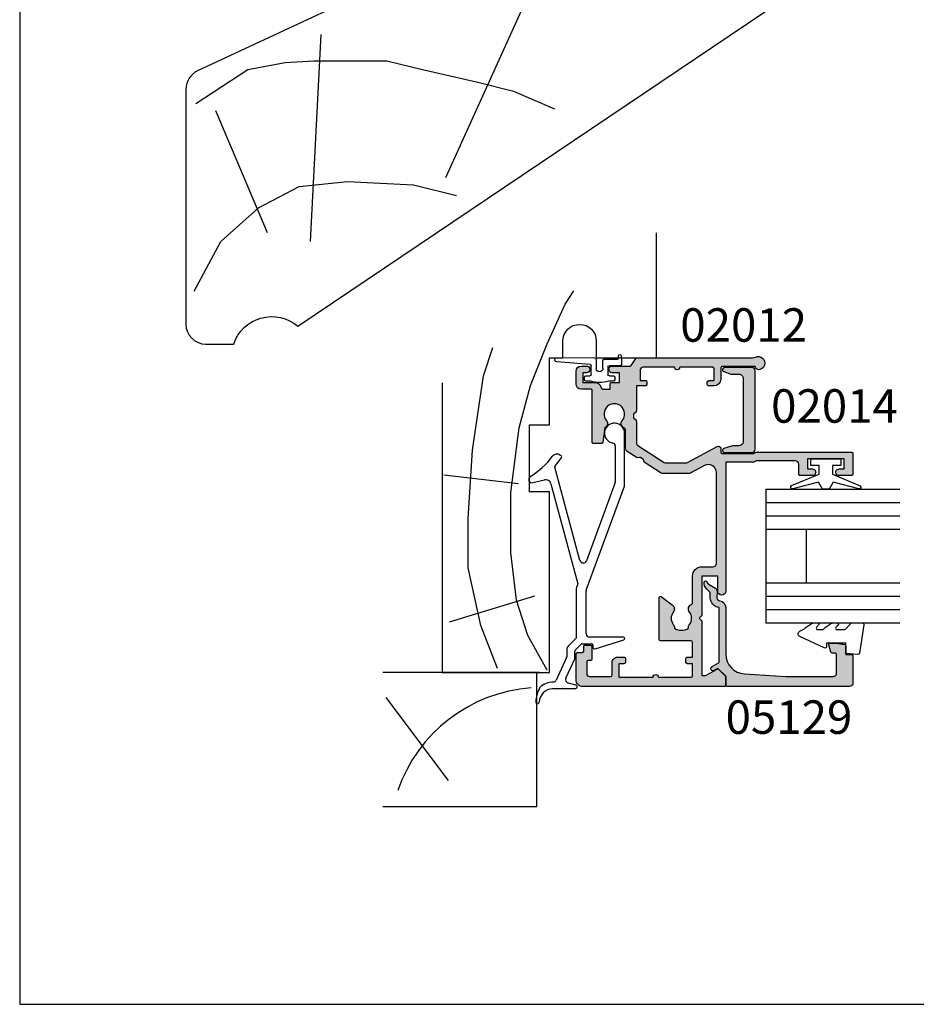
# Model space of a CAD drawing. Units: millimetres. Extents: x 0 to 354, y 0 to 482.
# Drawn here: x 0 to 134, y 0 to 147 of the extents above; entities that cross this region are included whole.
import ezdxf
from ezdxf.enums import TextEntityAlignment as Align

# ---------------------------------------------------------------- set-up
doc = ezdxf.new("R2010")
doc.units = ezdxf.units.MM
doc.layers.get('0').update_dxf_attribs({"plot": 0})
for name, color, linetype in [('02012$0$APL Hatch', 253, 'Continuous'), ('02012$0$APL Joinery', 2, 'Continuous'), ('02014$0$APL Hatch', 253, 'Continuous'), ('02014$0$APL Joinery', 2, 'Continuous'), ('05129$0$APL Hatch', 253, 'Continuous'), ('05129$0$APL Joinery', 2, 'Continuous'), ('9010100$0$APL Joinery', 2, 'Continuous'), ('APL Border', 7, 'Continuous'), ('APL Joinery', 2, 'Continuous'), ('APL Notes', 7, 'Continuous'), ('Joinery', 2, 'Continuous')]:
    doc.layers.add(name, color=color, linetype=linetype)
doc.styles.add('Arial-Bold', font='arialbd.ttf')

# ---------------------------------------------------------------- blocks, each defined once
blk = doc.blocks.new('05129')
at = {"layer": '05129$0$APL Hatch'}
h = blk.add_hatch(color=256, dxfattribs=at)
edge = h.paths.add_edge_path()
edge.add_arc((5.199981515280334, 15.90566016953847), 0.1999999999999238, 180.000000000003, 254.9880790769411)
edge.add_line((5.148177513399218, 15.71248577840686), (6.248114062430886, 15.41751337175719))
edge.add_arc((6.299929026749648, 15.61072864124061), 0.2000423227442271, 254.9880790769354, 359.9999999999949)
edge.add_line((6.499971349493875, 15.6107286412406), (6.5, 16.44188513600954))
edge.add_line((6.5, 16.44188513600954), (6.261719659354792, 17.79471019980289))
edge.add_arc((6.064751657969431, 17.76001716836636), 0.1999999999999997, 9.989352104984336, 90.00077779017535)
edge.add_line((6.064748942969541, 17.96001716834792), (4.800004285636191, 17.9599999994399))
edge.add_line((4.800004285636191, 17.9599999994399), (4.800020358771774, 18.80222766474765))
edge.add_arc((4.600020358771644, 18.80222766474765), 0.2000000000001298, 0, 90)
edge.add_line((4.600020358771644, 19.00222766474778), (0.5000000000001413, 19.00222766474778))
edge.add_arc((0.5000000000001403, 18.50222766474778), 0.5, 89.99999999999991, 179.9999999999996)
edge.add_line((1.409e-13, 18.50222766474778), (0, 0.2000000000000455))
edge.add_arc((0.2000000000000455, 0.2000000000000455), 0.2000000000000455, 180, 270)
edge.add_line((0.2000000000000455, 0), (1.533000000000129, -1.137e-13))
edge.add_line((1.533000000000129, -1.137e-13), (2.699867500000095, -1.166867499999966))
edge.add_line((2.699867500000095, -1.166867499999966), (2.394157787176027, -1.695635774884522))
edge.add_arc((2.697237640000033, -1.870862730000117), 0.3500883931050897, 149.9654563963833, 329.9484792182007)
edge.add_line((3.000265558431351, -2.046179482303159), (3.605532537934095, -0.9999999787224851))
edge.add_line((3.605532537934095, -0.9999999787224851), (11.81301960694213, -0.9999999787240758))
edge.add_arc((13.30020417481853, -0.8043419580078495), 1.500000000000097, 187.4949427098, 267.4803184570732)
edge.add_line((13.23426032646682, -2.302891726572397), (13.83156361300087, -2.300884411698916))
edge.add_arc((13.83324391811863, -2.800881588265591), 0.4999999999999352, 43.747577178912195, 90.19254914551789, ccw=False)
edge.add_line((14.19444051955702, -2.455140333698977), (14.56577042775268, -2.843069454338433))
edge.add_arc((15.43685577554587, -2.009257231902336), 1.205832702087568, 223.747577179016, 278.9285559373253)
edge.add_arc((15.59296380522767, -3.002901999883356), 0.1999998919907876, 278.9285559371905, 432.1692228732514)
edge.add_arc((15.88386013665045, -2.098535335071556), 0.7499999711976474, 210.1925485357113, 252.16922287308802, ccw=False)
edge.add_line((15.23560500127848, -2.475715976489368), (14.69580883166304, -1.547975788944654))
edge.add_arc((14.26363872481843, -1.799429559546651), 0.5000000000000469, 30.19254853573136, 90.19254853572895)
edge.add_line((14.26195842502204, -1.299432382961981), (13.26092205248631, -1.302796484384316))
edge.add_arc((13.30020417481952, -0.8043419580070293), 0.5000000000010076, 187.4949427097097, 265.49395675528456, ccw=False)
edge.add_arc((11.81301960694214, -0.9999999787227153), 1.000000000000002, 7.494942709807111, 90.00000000000018)
edge.add_line((11.81301960694213, 2.12772875e-08), (4.880853669714155, 4.5315574e-09))
edge.add_arc((4.880853662467302, 3.000000004531667), 3.00000000000011, 183.5763343887493, 270.00000013840474, ccw=False)
edge.add_line((1.886695927063442, 2.812865145347473), (1.499999997334043, 8.999999997162263))
edge.add_line((1.499999997334043, 8.999999997162263), (1.499999997334043, 16.05999529961731))
edge.add_arc((1.999999997334044, 16.05999529961731), 0.5000000000000009, 90.0001517252822, 180, ccw=False)
edge.add_line((1.999998673281178, 16.55999529961556), (4.799997176461829, 16.56000271430764))
edge.add_arc((4.799997176461829, 16.36000271430759), 0.2000000000000455, 0, 90, ccw=False)
edge.add_line((4.999997176461874, 16.36000271430759), (4.99998151528041, 15.90566016953846))
at = {"layer": '05129$0$APL Joinery'}
blk.add_lwpolyline([(4.99998151528041, 15.90566016953846, 0.3393962514202096), (5.148177513399218, 15.71248577840686), (6.248114062430886, 15.41751337175719, 0.4932100921436138), (6.499971349493875, 15.6107286412406), (6.5, 16.44188513600954), (6.261719659354792, 17.79471019980289, 0.3640266936167466), (6.064748942969541, 17.96001716834792), (4.800004285636191, 17.9599999994399), (4.800020358771774, 18.80222766474765, 0.4142135623730951), (4.600020358771644, 19.00222766474778), (0.5000000000001409, 19.00222766474778, 0.4142135623730938), (1.409e-13, 18.50222766474778), (0, 0.2000000000000455, 0.4142135623730951), (0.2000000000000455, 0), (1.533000000000129, -1.137e-13), (2.699867500000095, -1.166867499999966), (2.394157787176027, -1.695635774884522, 0.999851857145202), (3.000265558431351, -2.046179482303159), (3.605532537934095, -0.9999999787224851), (11.81301960694213, -0.9999999787240758, 0.3638979723720558), (13.23426032646682, -2.302891726572397), (13.83156361300087, -2.300884411698916, -0.205475023977086), (14.19444051955702, -2.455140333698977), (14.56577042775268, -2.843069454338433, 0.2455355572193203), (15.62400434075334, -3.200478420416288, 0.7900405684940522), (15.65420511390471, -2.812509093219659, -0.1852337734027385), (15.23560500127848, -2.475715976489368), (14.69580883166304, -1.547975788944654, 0.2679491924311113), (14.26195842502204, -1.299432382961981), (13.26092205248631, -1.302796484384316, -0.3541137310249494), (12.80447598552632, -0.8695612982451166, 0.3763985415984328), (11.81301960694213, 2.12772875e-08), (4.880853669714155, 4.5315574e-09, -0.3960474621336606), (1.886695927063442, 2.812865145347473), (1.499999997334043, 8.999999997162263), (1.499999997334043, 16.05999529961731, -0.4142127867610964), (1.999998673281178, 16.55999529961556), (4.799997176461829, 16.56000271430764, -0.4142135623730951), (4.999997176461874, 16.36000271430759)], format="xyb", close=True, dxfattribs=at)
blk = doc.blocks.new('6GLASS', base_point=(101.8368839708302, 399.4111348733001))
at = {"layer": 'APL Joinery', "color": 7}
for p, q in [((89.33688397083029, 412.4111348732999), (95.33688397083029, 412.4111348732999)), ((89.33688397083029, 412.4111348732999), (89.33688397083029, 392.4111348733)), ((95.33688397083029, 412.4111348732999), (95.33688397083029, 392.4111348733))]:
    blk.add_line(p, q, dxfattribs=at)
at = {"layer": 'APL Joinery', "color": 8}
for p, q in [((91.33688397083029, 412.4111348732999), (91.33688397083029, 392.4111348733)), ((93.33688397083029, 412.4111348732999), (93.33688397083029, 392.4111348733))]:
    blk.add_line(p, q, dxfattribs=at)
blk = doc.blocks.new('20mm igu', base_point=(96.76953229561148, 198.5005850401044))
at = {"layer": 'APL Joinery', "color": 7}
for p, q in [((86.46953229561153, 210.5005850401044), (78.46953229561154, 210.5005850401044)), ((86.46953229561153, 204.5005850401044), (78.46953229561154, 204.5005850401044))]:
    blk.add_line(p, q, dxfattribs=at)
at = {"layer": 'APL Joinery', "rotation": 180}
for p in [(65.9695322956116, 217.5005850401042), (79.9695322956116, 217.5005850401042)]:
    blk.add_blockref('6GLASS', p, dxfattribs=at)
blk = doc.blocks.new('9010100', base_point=(-698.0412257018842, 103.9239421823788))
at = {"layer": '9010100$0$APL Joinery', "color": 252}
blk.add_lwpolyline([(-697.0412257018843, 102.9239421823788), (-695.7492784149856, 102.9239421823788), (-694.0229808775646, 98.81824357162003, 0.9293418001092543), (-693.550394430906, 98.97737999157357), (-694.5444653146969, 102.8447215218598), (-693.5412257018843, 103.4239421823788), (-693.5412257018843, 104.4239421823788), (-694.5663527677214, 105.0157995697934), (-693.5768325592873, 108.8654371152974, 0.9293418001092604), (-694.0494190059462, 109.024573535251), (-695.7735859449865, 104.9239421823788), (-697.0412257018843, 104.9239421823788), (-697.0412257018843, 106.1739421823788), (-698.0412257018842, 106.1739421823788), (-698.0412257018842, 101.6739421823788), (-697.0412257018843, 101.6739421823788)], format="xyb", close=True, dxfattribs=at)
blk = doc.blocks.new('9010230r')
at = {"layer": 'APL Joinery', "color": 252, "linetype": 'Continuous', "flags": 128}
blk.add_lwpolyline([(-3.699999995644475, -0.271798019042194, 0.2091017972643109), (-3.780273930524288, -0.0882413171245844), (-4.539452125884764, 0.6137342930137493, -0.2091017972643109), (-4.699999995644475, 0.9808476968487411), (-4.699999995644475, 2.404190649000952, -0.4607623830565154), (-4.411090109705355, 2.651144127972656), (-0.211090114060795, 1.996953478971704, -0.3941429072290235), (-0.0009513254770184, 1.728211064313086), (-0.1521502017845648, -1.137e-13), (-1.699999995644475, -1.137e-13), (-1.699999995644475, -2.900000000000204), (-1.199999995644475, -2.900000000000204, -0.548682668176752), (-0.973443804326763, -3.255699064213672), (-2.667326168639618, -6.88637961805449, -0.6207567888656146), (-3.459893944708198, -6.904757179926093), (-3.835674537500011, -6.188023852885976, -0.0767563990646694), (-4.647883004422197, -5.035425239591063, -0.115673028930296), (-4.699999995644475, -4.813162308700157), (-4.699999995644475, -4.256850519653198, -0.7009956747971708), (-4.346519601114977, -4.128617261505837, 0.0904788675778518), (-3.998306134413468, -4.418544246817305, 0.5741040862820662), (-3.700000000000017, -4.244372194131642), (-3.700000000000017, -3.64670420288337, 0.1977207654919992), (-3.844828922811018, -3.294775934725748, -0.0810836782525954), (-4.648649235946521, -2.166446422107014, -0.1147966753284443), (-4.699999995644475, -1.945734258472043), (-4.699999995644475, -1.331430775128865, -0.7232294553311543), (-4.339223955907925, -1.212472525954467, 0.0886938805004505), (-4.009594881884936, -1.523808259039469, 0.5962861851655916), (-3.700000000000017, -1.356509239722072), (-3.700000000000073, -0.271798019042194)], format="xyb", dxfattribs=at)
blk = doc.blocks.new('02012')
at = {"layer": '02012$0$APL Hatch'}
h = blk.add_hatch(color=256, dxfattribs=at)
edge = h.paths.add_edge_path()
edge.add_arc((47.82748167296102, 27.2557988150822), 0.5000000000000285, 173.66754261401, 248.3634372601126)
edge.add_line((47.64312277024218, 26.79102812432348), (47.80099711297252, 26.72840468189913))
edge.add_line((47.80099711297252, 26.72840468189913), (47.80099711297342, 21.8489077338432))
edge.add_arc((47.55099711297343, 21.84890773384314), 0.25, -90, 1.3017142919125035e-11, ccw=False)
edge.add_line((47.55099711297343, 21.59890773384314), (45.90452428413827, 21.59890773384326))
edge.add_arc((45.90452428413827, 20.59890773384326), 1, 90, 179.9999999999511)
edge.add_line((44.90452428413827, 20.59890773384411), (44.90452428413735, 19.80240210666734))
edge.add_arc((45.10452428413726, 19.80240210666702), 0.1999999999999034, 179.9999999999104, 269.9999999999755)
edge.add_line((45.10452428413717, 19.60240210666712), (45.45452428413709, 19.60240210666712))
edge.add_arc((45.45452428413709, 19.85240210666712), 0.25, 270, 359.9999999999349)
edge.add_line((45.70452428413708, 19.85240210666684), (45.70452428413799, 20.60240210666718))
edge.add_line((45.70452428413799, 20.60240210666718), (47.50452428413818, 20.60240210666746))
edge.add_arc((47.50452428413818, 20.40240210666674), 0.2000000000007276, 0, 90, ccw=False)
edge.add_line((47.7045242841389, 20.40240210666674), (47.70452428413981, 15.49848686247208))
edge.add_arc((47.70452428413981, 15.09848686247245), 0.3999999999996362, 90, 270)
edge.add_line((47.70452428413981, 14.69848686247281), (47.70452428414118, 9.998486862472426))
edge.add_arc((47.30452428414114, 9.998486862472426), 0.4000000000000341, -90.00000000000807, 0, ccw=False)
edge.add_line((47.30452428414109, 9.598486862472392), (45.70452428414072, 9.598486862472164))
edge.add_line((45.70452428414072, 9.598486862472164), (45.70452428414072, 10.39087822052591))
edge.add_arc((45.50452428414081, 10.390878220526), 0.1999999999999034, 359.9999999999756, 449.9999999999755)
edge.add_line((45.5045242841409, 10.5908782205259), (45.10452428413763, 10.5908782205259))
edge.add_arc((45.10452428413748, 10.39087822052577), 0.2000000000001307, 89.99999999995929, 179.9999999999593)
edge.add_line((44.90452428413735, 10.39087822052591), (44.9045242841369, 9.004057652616275))
edge.add_line((44.9045242841369, 9.004057652616275), (41.29009038259327, 9.004057652615536))
edge.add_arc((41.29009038259312, 8.504057652615474), 0.5000000000000622, 89.9999999999829, 134.9999999999782)
edge.add_line((40.93653699199993, 8.857611043208927), (40.68298360140651, 8.604057652615557))
edge.add_line((40.68298360140651, 8.604057652615557), (40.14866902635575, 8.604057652615445))
edge.add_line((40.14866902635575, 8.604057652615445), (39.89511563576188, 8.857611043208983))
edge.add_arc((39.5415622451689, 8.504057652615632), 0.4999999999998445, 45.00000000003008, 89.99999999998862)
edge.add_line((39.541562245169, 9.00405765261548), (36.41260959248511, 9.004057652614968))
edge.add_arc((36.41260959248509, 9.504057652614978), 0.5000000000000107, 212.4700589854346, 270.00000000000244, ccw=False)
edge.add_line((35.99077353902684, 9.235628250345435), (33.47916123436179, 13.18261994894408))
edge.add_arc((33.90099728782003, 13.45104935121357), 0.4999999999999794, 180.0000000000143, 212.4700589854291, ccw=False)
edge.add_line((33.40099728782006, 13.45104935121345), (33.4009972878196, 16.40609839931148))
edge.add_arc((33.90099728781958, 16.40609839931139), 0.4999999999999787, 151.5369290208237, 179.9999999999899, ccw=False)
edge.add_line((33.46143505048511, 16.64439451658882), (35.86721062479118, 21.0821004517494))
edge.add_arc((35.55951705865687, 21.24890773384327), 0.3499999999999879, 331.5369290208871, 449.9999999999942)
edge.add_line((35.5595170586569, 21.59890773384326), (35.00099728781906, 21.59890773384331))
edge.add_arc((35.00099728781891, 21.79890773384344), 0.2000000000001307, 180.0000000000407, 270.0000000000407, ccw=False)
edge.add_line((34.80099728781878, 21.7989077338433), (34.80099728781833, 26.44267064636495))
edge.add_arc((35.10099728781833, 26.44267064636454), 0.3000000000000043, 134.9999999999117, 179.99999999992, ccw=False)
edge.add_line((34.88886525346269, 26.65480268072083), (34.91312932217378, 26.67906674943214))
edge.add_arc((34.700997287818, 26.8911987837885), 0.3000000000001401, 314.9999999999223, 359.9999999999525)
edge.add_line((35.00099728781814, 26.89119878378825), (35.00099728781814, 41.14988602372672))
edge.add_arc((34.80099728781823, 41.1498860237268), 0.1999999999999105, 359.9999999999735, 449.9999784169676)
edge.add_line((34.80099736315723, 41.3498860237267), (33.80099660335217, 41.34988640042179))
edge.add_line((33.80099660335217, 41.34988640042179), (33.80099660335217, 41.35000188442104))
edge.add_line((33.80099660335217, 41.35000188442104), (32.10099762855206, 41.35000188442075))
edge.add_line((32.10099762855206, 41.35000188442075), (31.70093952101324, 41.34988601538373))
edge.add_arc((31.70099728781626, 41.14988602372632), 0.1999999999999301, 90.01654897027647, 180.0000000000325)
edge.add_line((31.50099728781633, 41.1498860237262), (31.50099728781633, 39.29988602372612))
edge.add_arc((32.00099728781633, 39.29988602372612), 0.5, 180, 360.0000000000065)
edge.add_line((32.50099728781633, 39.29988602372618), (32.50099694905911, 40.0498867461285))
edge.add_line((32.50099694905911, 40.0498867461285), (34.00099812625084, 40.04988674612878))
edge.add_line((34.00099812625084, 40.04988674612878), (34.00099812625175, 34.54988677593111))
edge.add_line((34.00099812625175, 34.54988677593111), (32.50102861402755, 34.54988677593082))
edge.add_line((32.50102861402755, 34.54988677593082), (32.50102828781727, 35.2998860237259))
edge.add_arc((32.00099728781701, 35.2998860237259), 0.5000310000002628, 0, 180.0000000000065)
edge.add_line((31.50096628781675, 35.29988602372584), (31.50099728781724, 33.44988602372735))
edge.add_arc((31.70099728781742, 33.44988602372738), 0.2000000000001876, 180.0000000000081, 270.0000000000244)
edge.add_line((31.70099728781751, 33.24988602372719), (33.20099728781706, 33.24988602372759))
edge.add_arc((33.20099728781706, 32.74988602372759), 0.5, 1.3017142919125035e-11, 90, ccw=False)
edge.add_line((33.70099728781705, 32.74988602372771), (33.70099728781842, 26.89119878378848))
edge.add_arc((33.40099728781843, 26.89119878378889), 0.29999999999999, 314.999999999788, 359.9999999999213, ccw=False)
edge.add_line((33.6131293221736, 26.67906674943214), (33.58886547618867, 26.65480290344716))
edge.add_arc((33.80099751054462, 26.44267086909137), 0.2999999999998637, 135.000000000023, 179.9999944342349)
edge.add_line((33.50099751054476, 26.44267089823365), (33.50099711297461, 22.35000063272345))
edge.add_line((33.50099711297461, 22.35000063272345), (14.25299728781991, 22.35000155733639))
edge.add_arc((14.25299728781991, 21.75000155733637), 0.6000000000000228, 90, 270)
edge.add_line((14.25299728781991, 21.15000155733635), (16.4999968799805, 21.15000080855453))
edge.add_line((16.4999968799805, 21.15000080855453), (16.49999687998096, 18.79988652260864))
edge.add_line((16.49999687998096, 18.79988652260864), (10.6000758203725, 18.79988652260767))
edge.add_line((10.6000758203725, 18.79988652260767), (10.20007556854287, 18.39988533945541))
edge.add_line((10.20007556854287, 18.39988533945541), (9.800075782374538, 18.79988652260756))
edge.add_line((9.800075782374538, 18.79988652260756), (1.631997289047637, 18.79988652260631))
edge.add_line((1.631997289047637, 18.79988652260631), (1.631997287819364, 19.20000155733465))
edge.add_arc((2.131997287819366, 19.20000155733465), 0.5000000000000014, 149.6134633864545, 180, ccw=False)
edge.add_line((1.700681011108633, 19.45291709549787), (2.622228465434352, 21.05004677341765))
edge.add_arc((2.448997287819273, 21.15000155733488), 0.1999999993146159, 330.0149561196402, 404.9957430692761)
edge.add_line((2.590429150428723, 21.29141240545011), (1.59057773381645, 22.29141240593436))
edge.add_arc((1.449145870722378, 22.15000155733422), 0.2000000000001768, 44.99574306934824, 90.00000000001138)
edge.add_line((1.449145870722338, 22.3500015573344), (0.1999972878195759, 22.35000155733423))
edge.add_arc((0.1999972878194623, 22.15000155733407), 0.2000000000001592, 89.99999999996744, 179.9999999999837)
edge.add_line((-2.7121806969e-06, 22.15000155733413), (-2.7121766042e-06, 1.000000632717565))
edge.add_arc((0.9999972878233956, 1.000000632717565), 0.9999999999999998, 180, 270)
edge.add_line((0.9999972878233956, 6.327175655e-07), (4.900997112976062, 6.327190434e-07))
edge.add_arc((4.900997112976204, 0.2000006327191741), 0.2000000000001307, 269.9999999999593, 359.9999999999593)
edge.add_line((5.100997112976335, 0.200000632719032), (5.10099711297588, 0.9500175137921544))
edge.add_arc((5.300997112975787, 0.9500175137922433), 0.1999999999999069, 89.99838476752927, 180.0000000000255, ccw=False)
edge.add_line((5.301002751200746, 1.150017513712676), (6.000069930320284, 1.14999780622282))
edge.add_arc((6.000075568545243, 1.349997806143253), 0.1999999999999069, 269.9983847675293, 360.0000000000254)
edge.add_line((6.20007556854515, 1.349997806143342), (6.20007556854515, 2.149997806461335))
edge.add_arc((6.000075568545243, 2.149997806461481), 0.1999999999999069, 359.9999999999583, 449.9983847676087)
edge.add_line((6.000081206769925, 2.349997806381914), (4.101002751200473, 2.350051343538559))
edge.add_arc((4.100997112975742, 2.150051343617899), 0.200000000000134, 89.99838476759447, 179.9999999999603)
edge.add_line((3.900997112975608, 2.150051343618038), (3.900997112975607, 1.796085887408715))
edge.add_arc((3.700997112975704, 1.796085887408629), 0.1999999999999034, -89.9999999999755, 2.4385826691286638e-11, ccw=False)
edge.add_line((3.700997112975789, 1.596085887408726), (1.899997287822577, 1.596085887409238))
edge.add_arc((1.89999728782252, 1.996085887409272), 0.4000000000000341, 180.0000000000163, 270.00000000000813, ccw=False)
edge.add_line((1.499997287822486, 1.996085887409158), (1.499997287822486, 5.145970779526869))
edge.add_arc((1.749997287822486, 5.145970779526869), 0.25, 90, 180, ccw=False)
edge.add_line((1.749997287822486, 5.395970779526869), (3.59999728782194, 5.39597077952721))
edge.add_arc((3.599997287822025, 6.195970779527307), 0.8000000000000966, 269.9999999999939, 360.000000000002)
edge.add_line((4.399997287822122, 6.195970779527335), (4.399997287822122, 7.145970779527097))
edge.add_arc((4.149997287822122, 7.145970779527154), 0.25, 359.999999999987, 450)
edge.add_line((4.149997287822122, 7.395970779527154), (3.649997287822122, 7.395970779527154))
edge.add_arc((3.649997287822122, 7.145970779527154), 0.25, 90, 180)
edge.add_line((3.399997287822122, 7.145970779527154), (3.399997287822122, 6.395970779527154))
edge.add_line((3.399997287822122, 6.395970779527154), (1.399997287822122, 6.395970779526926))
edge.add_line((1.399997287822122, 6.395970779526926), (1.399997287821667, 11.49597077952718))
edge.add_arc((1.399997287821213, 11.8959707795292), 0.4000000000020237, 270.0000000000652, 450)
edge.add_line((1.399997287821213, 12.29597077953122), (1.399997287820758, 17.19988602372115))
edge.add_arc((1.599997287821485, 17.19988602372115), 0.2000000000007276, 90, 180, ccw=False)
edge.add_line((1.599997287821485, 17.39988602372188), (3.399997287821667, 17.39988602372217))
edge.add_line((3.399997287821667, 17.39988602372217), (3.399997287822577, 16.64988602372188))
edge.add_arc((3.649997287822577, 16.64988602372217), 0.25, 180.0000000000651, 270)
edge.add_line((3.649997287822577, 16.39988602372216), (4.149997287821667, 16.39988602372228))
edge.add_arc((4.149997287821667, 16.64988602372228), 0.25, 270, 360.000000000026)
edge.add_line((4.399997287821667, 16.64988602372239), (4.399997287820758, 17.39988602372239))
edge.add_line((4.399997287820758, 17.39988602372239), (6.592731615674244, 17.39988602372251))
edge.add_arc((6.592731615674244, 17.14988602372251), 0.25, 1.3017142919125035e-11, 90, ccw=False)
edge.add_line((6.842731615674244, 17.14988602372256), (6.842731615675154, 12.60773658292385))
edge.add_arc((7.042731615675057, 12.60773658292377), 0.1999999999999034, 179.9999999999756, 269.9999999999755)
edge.add_line((7.042731615674972, 12.40773658292386), (13.27408032581141, 12.40773658292483))
edge.add_arc((13.27408032581147, 12.60773658292492), 0.2000000000000899, 269.9999999999857, 396.9048417363662)
edge.add_line((13.43400710932682, 12.72783414291042), (12.19727135093516, 14.37472165604686))
edge.add_arc((11.59134297634177, 13.93273658292484), 0.750000000000044, 36.10830229515571, 127.70138117755)
edge.add_arc((10.20007556854318, 15.73273658292431), 1.52500000000011, 232.298618822509, 307.701381177505, ccw=False)
edge.add_arc((8.808808160747278, 13.93273658292902), 0.7499999999950916, 52.29861882238799, 95.23998178173392)
edge.add_arc((10.20007556854287, 15.73273658292429), 1.800000000000073, 144.1917382380356, 215.8082617620139, ccw=False)
edge.add_arc((8.808808160744691, 17.53273658292303), 0.7499999999996634, 264.7600182184267, 307.7013811775918)
edge.add_arc((10.20007556854277, 15.73273658292476), 1.524999999999224, 52.298618822492585, 127.7013811774969, ccw=False)
edge.add_arc((11.59134297634095, 17.53273658292383), 0.7500000000003678, 232.2986188224601, 339.490112949302)
edge.add_arc((12.48112413215426, 17.19988602372289), 0.2000000000000739, 89.9999999999888, 159.4901129492661, ccw=False)
edge.add_line((12.48112413215429, 17.39988602372296), (16.49999728782067, 17.39988602372376))
edge.add_arc((16.49999728782021, 18.79988602372385), 1.40000000000009, 270.0000000000187, 360.000000000007)
edge.add_line((17.8999972878203, 18.79988602372402), (17.89999728781985, 20.45000155733704))
edge.add_arc((18.39999728781985, 20.4500015573371), 0.5, 90, 180.0000000000065, ccw=False)
edge.add_line((18.39999728781985, 20.9500015573371), (31.9600642675853, 20.95000155733903))
edge.add_arc((31.96006426758532, 19.75000155733901), 1.20000000000002, -28.463070979151894, 90.0000000000008, ccw=False)
edge.add_line((33.01501363718834, 19.17809087587358), (31.86143505048521, 17.05019391176785))
edge.add_arc((32.30099728781973, 16.81189779449041), 0.5000000000000359, 151.5369290208253, 179.9999999999816)
edge.add_line((31.80099728781969, 16.81189779449057), (31.80099728782014, 12.98514541740668))
edge.add_arc((32.30099728782016, 12.9851454174067), 0.5000000000000142, 180.0000000000022, 212.4700589854278)
edge.add_line((31.87916123436188, 12.7167160151372), (33.50666537429724, 10.15909781991275))
edge.add_line((33.50666537429724, 10.15909781991275), (33.83995501926874, 10.08502653634105))
edge.add_arc((33.79656506593459, 9.88978998251557), 0.1999999999999758, 32.47005898539447, 77.47005898535002, ccw=False)
edge.add_line((33.96529948731795, 9.997161743423254), (34.19846509087373, 9.630742650825717))
edge.add_arc((34.02973066949041, 9.523370889918043), 0.199999999999945, -12.529941014634176, 32.470058985395895, ccw=False)
edge.add_line((34.22496722331588, 9.479980936583964), (34.15089593974407, 9.146691291612917))
edge.add_line((34.15089593974407, 9.146691291612917), (35.1124395196105, 7.635628250345412))
edge.add_arc((35.53427557306881, 7.90405765261458), 0.4999999999998627, 212.4700589853944, 269.9999999999951)
edge.add_line((35.53427557306876, 7.404057652614718), (38.22985741319898, 7.404057652615115))
edge.add_arc((38.22985741319963, 6.904057652614541), 0.5000000000005738, 26.628349072263973, 90.00000000007492, ccw=False)
edge.add_arc((39.30257651289068, 7.44189938877807), 0.7000000000000003, 206.6283490720941, 309.3269140411097)
edge.add_arc((40.71582631388145, 5.716899388778296), 1.529999999999924, -129.32691404110898, 129.3269140411311, ccw=False)
edge.add_arc((39.30257651289057, 3.991899388777838), 0.7000000000006026, 50.67308595887043, 154.0555392173547)
edge.add_line((38.67312352395384, 4.298149180156491), (36.48812701274236, 3.984921519890924))
edge.add_arc((36.51650764989895, 3.786945411648934), 0.2000000000001457, 98.15799040350562, 179.9999999999586)
edge.add_line((36.3165076498988, 3.786945411649078), (36.31650764989926, 2.616898998098811))
edge.add_arc((36.51650764989916, 2.616898998098783), 0.1999999999999034, 179.9999999999918, 269.9999999999755)
edge.add_line((36.51650764989908, 2.416898998098879), (44.20497882506996, 2.416898998100187))
edge.add_arc((44.20497882506988, 2.216898998100283), 0.1999999999999034, -2.4385826691286638e-11, 89.99999999997561, ccw=False)
edge.add_line((44.40497882506978, 2.216898998100198), (44.40497882506978, 0.800000632718543))
edge.add_arc((45.20497882506988, 0.8000006327187422), 0.8000000000000966, 180.0000000000142, 270.0000000000061)
edge.add_line((45.20497882506997, 6.327186455e-07), (47.07702209385187, 6.327187023e-07))
edge.add_arc((47.07702209385173, 0.8000006327185715), 0.7999999999998693, 270.0000000000102, 360.0000000000102)
edge.add_line((47.8770220938516, 0.8000006327187136), (47.87702209385205, 1.575299997834072))
edge.add_arc((47.37702209385205, 1.575299997834072), 0.5, 0, 180)
edge.add_line((46.87702209385205, 1.575299997834072), (46.87702353606963, 1.000000632718702))
edge.add_line((46.87702353606963, 1.000000632718702), (45.40497882506978, 1.000000632718645))
edge.add_line((45.40497882506978, 1.000000632718645), (45.40497882507024, 2.916898998100073))
edge.add_arc((44.60497882508088, 2.916898998086537), 0.7999999999893462, 9.694013e-10, 76.65763620365918)
edge.add_arc((44.90497882507024, 4.181810062145472), 0.5000000000000064, 180.0000000000056, 256.65763620268046, ccw=False)
edge.add_line((44.40497882507023, 4.181810062145423), (44.40497882507023, 5.090619082107828))
edge.add_line((44.40497882507023, 5.090619082107828), (45.20497882507058, 5.090619082107873))
edge.add_arc((45.20497882507057, 5.290619082107875), 0.2000000000000019, 270.0000000000041, 360.0000000000364)
edge.add_line((45.40497882507056, 5.290619082108002), (45.40497882506978, 6.500000632718645))
edge.add_line((45.40497882506978, 6.500000632718645), (46.87702338172019, 6.500000632718645))
edge.add_line((46.87702338172019, 6.500000632718645), (46.87699211270572, 5.394606378583155))
edge.add_arc((47.37699211250566, 5.394592234754257), 0.4999999999999804, 179.9983792365957, 269.9999999999976)
edge.add_line((47.37699211250563, 4.894592234754276), (47.37705411226879, 4.894592234754334))
edge.add_arc((47.37705411226875, 5.3945922347543), 0.4999999999999663, 270.0000000000041, 360.0006991086967)
edge.add_line((47.87705411223149, 5.394598335628593), (47.87702136298893, 8.0785778436341))
edge.add_arc((48.07702136297418, 8.07858028398378), 0.2000000000001402, 123.1689123758058, 180.0006991086857, ccw=False)
edge.add_line((47.96759953694144, 8.245992541562835), (49.01041893903975, 8.927586618662424))
edge.add_arc((48.90099711300731, 9.094998876241455), 0.1999999999999522, 303.1689123757364, 360.0000000001466)
edge.add_line((49.10099711300726, 9.094998876241966), (49.10099711297224, 26.34890715447643))
edge.add_arc((50.10099711298373, 26.34890715452691), 1.000000000011489, 154.5315962982844, 180.0000000028921, ccw=False)
edge.add_arc((48.3091933423378, 27.20234112434941), 0.9846688119941719, 334.5315962954155, 533.6675426139968)
at = {"layer": '02012$0$APL Joinery'}
blk.add_lwpolyline([(47.33053235657352, 27.31094749541115, 0.3379751155531778), (47.64312277024218, 26.79102812432348), (47.80099711297252, 26.72840468189913), (47.80099711297342, 21.8489077338432, -0.4142135623731617), (47.55099711297343, 21.59890773384314), (45.90452428413827, 21.59890773384326, 0.4142135623728453), (44.90452428413827, 20.59890773384411), (44.90452428413735, 19.80240210666734, 0.414213562373428), (45.10452428413717, 19.60240210666712), (45.45452428413709, 19.60240210666712, 0.4142135623727621), (45.70452428413708, 19.85240210666684), (45.70452428413799, 20.60240210666718), (47.50452428413818, 20.60240210666746, -0.4142135623730951), (47.7045242841389, 20.40240210666674), (47.70452428413981, 15.49848686247208, 0.9999999999999998), (47.70452428413981, 14.69848686247281), (47.70452428414118, 9.998486862472426, -0.4142135623731367), (47.30452428414109, 9.598486862472392), (45.70452428414072, 9.598486862472164), (45.70452428414072, 10.39087822052591, 0.4142135623730951), (45.5045242841409, 10.5908782205259), (45.10452428413763, 10.5908782205259, 0.4142135623730951), (44.90452428413735, 10.39087822052591), (44.9045242841369, 9.004057652616275), (41.29009038259327, 9.004057652615536, 0.198912367379637), (40.93653699199993, 8.857611043208927), (40.68298360140651, 8.604057652615557), (40.14866902635575, 8.604057652615445), (39.89511563576188, 8.857611043208983, 0.1989123673794698), (39.541562245169, 9.00405765261548), (36.41260959248511, 9.004057652614968, -0.2564305436840216), (35.99077353902684, 9.235628250345435), (33.47916123436179, 13.18261994894408, -0.1426329711125409), (33.40099728782006, 13.45104935121345), (33.4009972878196, 16.40609839931148, -0.1248360625479431), (33.46143505048511, 16.64439451658882), (35.86721062479118, 21.0821004517494, 0.5684431315390805), (35.5595170586569, 21.59890773384326), (35.00099728781906, 21.59890773384331, -0.414213562373095), (34.80099728781878, 21.7989077338433), (34.80099728781833, 26.44267064636495, -0.1989123673796953), (34.88886525346269, 26.65480268072083), (34.91312932217378, 26.67906674943214, 0.198912367379796), (35.00099728781814, 26.89119878378825), (35.00099728781814, 41.14988602372672, 0.4142134520418301), (34.80099736315723, 41.3498860237267), (33.80099660335217, 41.34988640042179), (33.80099660335217, 41.35000188442104), (32.10099762855206, 41.35000188442075), (31.70093952101324, 41.34988601538373, 0.4141289673777604), (31.50099728781633, 41.1498860237262), (31.50099728781633, 39.29988602372612, 1.000000000000056), (32.50099728781633, 39.29988602372618), (32.50099694905911, 40.0498867461285), (34.00099812625084, 40.04988674612878), (34.00099812625175, 34.54988677593111), (32.50102861402755, 34.54988677593082), (32.50102828781727, 35.2998860237259, 1.000000000000056), (31.50096628781675, 35.29988602372584), (31.50099728781724, 33.44988602372735, 0.4142135623731784), (31.70099728781751, 33.24988602372719), (33.20099728781706, 33.24988602372759, -0.4142135623730284), (33.70099728781705, 32.74988602372771), (33.70099728781842, 26.89119878378848, -0.1989123673802628), (33.6131293221736, 26.67906674943214), (33.58886547618867, 26.65480290344716, 0.1989123421334494), (33.50099751054476, 26.44267089823365), (33.50099711297461, 22.35000063272345), (14.25299728781991, 22.35000155733639, 0.9999999999999998), (14.25299728781991, 21.15000155733635), (16.4999968799805, 21.15000080855453), (16.49999687998096, 18.79988652260864), (10.6000758203725, 18.79988652260767), (10.20007556854287, 18.39988533945541), (9.800075782374538, 18.79988652260756), (1.631997289047637, 18.79988652260631), (1.631997287819364, 19.20000155733465, -0.1333686969487602), (1.700681011108633, 19.45291709549787), (2.622228465434352, 21.05004677341765, 0.3393607687967266), (2.590429150428723, 21.29141240545011), (1.59057773381645, 22.29141240593436, 0.1989316767307271), (1.449145870722338, 22.3500015573344), (0.1999972878195759, 22.35000155733423, 0.4142135623731782), (-2.7121806969e-06, 22.15000155733413), (-2.7121766042e-06, 1.000000632717565, 0.4142135623730951), (0.9999972878233956, 6.327175655e-07), (4.900997112976062, 6.327190434e-07, 0.4142135623730951), (5.100997112976335, 0.200000632719032), (5.10099711297588, 0.9500175137921544, -0.4142218193866139), (5.301002751200746, 1.150017513712676), (6.000069930320284, 1.14999780622282, 0.4142218193866137), (6.20007556854515, 1.349997806143342), (6.20007556854515, 2.149997806461335, 0.4142053054085344), (6.000081206769925, 2.349997806381914), (4.101002751200473, 2.350051343538559, 0.414221819385948), (3.900997112975608, 2.150051343618038), (3.900997112975607, 1.796085887408715, -0.4142135623730951), (3.700997112975789, 1.596085887408726), (1.899997287822577, 1.596085887409238, -0.4142135623730536), (1.499997287822486, 1.996085887409158), (1.499997287822486, 5.145970779526869, -0.4142135623730951), (1.749997287822486, 5.395970779526869), (3.59999728782194, 5.39597077952721, 0.4142135623731367), (4.399997287822122, 6.195970779527335), (4.399997287822122, 7.145970779527097, 0.4142135623731617), (4.149997287822122, 7.395970779527154), (3.649997287822122, 7.395970779527154, 0.4142135623730951), (3.399997287822122, 7.145970779527154), (3.399997287822122, 6.395970779527154), (1.399997287822122, 6.395970779526926), (1.399997287821667, 11.49597077952718, 0.9999999999994313), (1.399997287821213, 12.29597077953122), (1.399997287820758, 17.19988602372115, -0.4142135623730951), (1.599997287821485, 17.39988602372188), (3.399997287821667, 17.39988602372217), (3.399997287822577, 16.64988602372188, 0.4142135623727621), (3.649997287822577, 16.39988602372216), (4.149997287821667, 16.39988602372228, 0.4142135623732283), (4.399997287821667, 16.64988602372239), (4.399997287820758, 17.39988602372239), (6.592731615674244, 17.39988602372251, -0.4142135623730284), (6.842731615674244, 17.14988602372256), (6.842731615675154, 12.60773658292385, 0.4142135623730951), (7.042731615674972, 12.40773658292386), (13.27408032581141, 12.40773658292483, 0.6182447202265021), (13.43400710932682, 12.72783414291042), (12.19727135093516, 14.37472165604686, 0.4223809510755007), (11.13268339135291, 14.52614317633101, -0.3414153147970181), (9.267467745733745, 14.52614317633078, 0.189590870352002), (8.74031253583488, 14.67960226654322, -0.3230708201219741), (8.74031253583397, 16.78587089930409, 0.1895908703511846), (9.267467745733745, 16.93932998951749, -0.3414153147970581), (11.13268339135201, 16.93932998951732, 0.5050897650125739), (12.29380178356203, 17.26995982566001, -0.3128545225182356), (12.48112413215429, 17.39988602372296), (16.49999728782067, 17.39988602372376, 0.4142135623730355), (17.8999972878203, 18.79988602372402), (17.89999728781985, 20.45000155733704, -0.4142135623731284), (18.39999728781985, 20.9500015573371), (31.9600642675853, 20.95000155733903, -0.5684431315393441), (33.01501363718834, 19.17809087587358), (31.86143505048521, 17.05019391176785, 0.1248360625478997), (31.80099728781969, 16.81189779449057), (31.80099728782014, 12.98514541740668, 0.1426329711125886), (31.87916123436188, 12.7167160151372), (33.50666537429724, 10.15909781991275), (33.83995501926874, 10.08502653634105, -0.1989123673794569), (33.96529948731795, 9.997161743423254), (34.19846509087373, 9.630742650825717, -0.1989123673797944), (34.22496722331588, 9.479980936583964), (34.15089593974407, 9.146691291612917), (35.1124395196105, 7.635628250345412, 0.2564305436841745), (35.53427557306876, 7.404057652614718), (38.22985741319898, 7.404057652615115, -0.2837805893641664), (38.67682370473748, 7.128158376016934, 0.4807225085032695), (39.74619752665448, 6.900419568150206, -2.112028870139605), (39.74619752665493, 4.533379209406014, 0.4844014131586685), (38.67312352395384, 4.298149180156491), (36.48812701274236, 3.984921519890924, 0.3730991527324192), (36.3165076498988, 3.786945411649078), (36.31650764989926, 2.616898998098811, 0.4142135623730118), (36.51650764989908, 2.416898998098879), (44.20497882506996, 2.416898998100187, -0.4142135623730951), (44.40497882506978, 2.216898998100198), (44.40497882506978, 0.800000632718543, 0.4142135623730533), (45.20497882506997, 6.327186455e-07), (47.07702209385187, 6.327187023e-07, 0.4142135623730951), (47.8770220938516, 0.8000006327187136), (47.87702209385205, 1.575299997834072, 0.9999999999999998), (46.87702209385205, 1.575299997834072), (46.87702353606963, 1.000000632718702), (45.40497882506978, 1.000000632718645), (45.40497882507024, 2.916898998100073, 0.3475404855912726), (44.78959420968366, 3.695305806735412, -0.3475404855911996), (44.40497882507023, 4.181810062145423), (44.40497882507023, 5.090619082107828), (45.20497882507058, 5.090619082107873, 0.4142135623732629), (45.40497882507056, 5.290619082108002), (45.40497882506978, 6.500000632718645), (46.87702338172019, 6.500000632718645), (46.87699211270572, 5.394606378583155, 0.4142218476604985), (47.37699211250563, 4.894592234754276), (47.37705411226879, 4.894592234754334, 0.4142171361870088), (47.87705411223149, 5.394598335628593), (47.87702136298893, 8.0785778436341, -0.2531864824366537), (47.96759953694144, 8.245992541562835), (49.01041893903975, 8.927586618662424, 0.2531832364596899), (49.10099711300726, 9.094998876241966), (49.10099711297224, 26.34890715447643, -0.1115865879474636), (49.19817455647016, 26.77892044673224, 1.182669570014362), (47.33053235636069, 27.31094749543474)], format="xyb", dxfattribs=at)
blk = doc.blocks.new('02014')
at = {"layer": '02014$0$APL Hatch'}
h = blk.add_hatch(color=256, dxfattribs=at)
edge = h.paths.add_edge_path()
edge.add_arc((-1e-16, -1e-16), 0.5, 180, 270, ccw=False)
edge.add_line((-0.5, 0), (-0.4999999999998181, 4.099083285654046))
edge.add_arc((-0.1999999999998508, 4.099083285654041), 0.2999999999999673, 20.002413404746278, 179.999999999999, ccw=False)
edge.add_line((0.0819034640285281, 4.201701203040727), (0.4638069280573794, 3.152567560730568))
edge.add_arc((-0.0999999999997277, 2.947331725958759), 0.5999999999997275, -1.4779288903810084e-10, 20.002413404594677, ccw=False)
edge.add_line((0.5, 2.947331725957212), (0.5000000000003638, 1.900000327081613))
edge.add_arc((1.100000000000375, 1.900000327081602), 0.6000000000000113, 179.9999999999989, 269.9999999999989)
edge.add_line((1.100000000000363, 1.30000032708159), (10.58999982515433, 1.30000032708159))
edge.add_arc((10.58999982515432, 1.900000327081602), 0.6000000000000112, 270.000000000001, 360.0000000000012)
edge.add_line((11.18999982515433, 1.900000327081613), (11.1899998251547, 2.835773623693455))
edge.add_arc((11.78999982515442, 2.835773623695018), 0.5999999999997261, 161.5382234833048, 180.0000000001493, ccw=False)
edge.add_line((11.22087874941541, 3.025776784588043), (11.60543928728475, 4.177660289937648))
edge.add_arc((11.88999982515383, 4.082658709490111), 0.2999999999997798, 6.707523425575346e-12, 161.5382234830932, ccw=False)
edge.add_line((12.18999982515361, 4.082658709490146), (12.18999982515379, 1.705e-13))
edge.add_arc((11.68999982515379, 1.705e-13), 0.5, -90, 0, ccw=False)
edge.add_line((11.68999982515379, -0.4999999999998295), (0, -0.5))
at = {"layer": '02014$0$APL Joinery', "linetype": 'Continuous'}
blk.add_lwpolyline([(-1e-16, -0.5, -0.4142135623730951), (-0.5, 0), (-0.4999999999998181, 4.099083285654046, -0.839081686495202), (0.0819034640285281, 4.201701203040727), (0.4638069280573794, 3.152567560730568, -0.0874992746034157), (0.5, 2.947331725957212), (0.5000000000003638, 1.900000327081613, 0.4142135623730951), (1.100000000000363, 1.30000032708159), (10.58999982515433, 1.30000032708159, 0.4142135623730951), (11.18999982515433, 1.900000327081613), (11.1899998251547, 2.835773623693455, -0.0807293913488746), (11.22087874941541, 3.025776784588043), (11.60543928728475, 4.177660289937648, -0.8506020249002455), (12.18999982515361, 4.082658709490146), (12.18999982515379, 1.705e-13, -0.4142135623730951), (11.68999982515379, -0.4999999999998295)], format="xyb", close=True, dxfattribs=at)
blk = doc.blocks.new('9100525 installed')
at = {"layer": 'Joinery', "color": 8}
for p, q in [((-12.97664851104855, 424.8443534697021), (-12.5656620410266, 423.0946736566397)), ((-13.13606733016854, 422.1393590795146), (-28.0857529764919, 418.1057377654192)), ((-43.76068892828061, 418.5285932829542), (-43.76068892828266, 421.9115580376837)), ((-39.08343699046259, 419.8055692843277), (-42.46663256984265, 421.3348076661682)), ((-24.60679448836504, 417.8014942084769), (-10.65481695916173, 421.565920783521)), ((-8.990518822424065, 420.6179357192954), (-8.864621983872667, 420.8000386882299)), ((-42.8975165477234, 419.5637545021495), (-43.16934835668553, 418.4570344166782)), ((-42.20600528683848, 419.9001071264697), (-39.30277362993161, 418.5878172582238)), ((-38.08285104542142, 419.7878131610472), (-39.00106020555063, 419.7878162449073)), ((-36.18579242944657, 418.3878067896544), (-37.23432693826931, 419.4363412984771)), ((-39.30277362993161, 418.5878172582238), (-38.16569739468764, 418.5878134392846)), ((-38.02427671016244, 418.5292347955233), (-37.11415180385734, 417.6191098892172)), ((-29.06977018459065, 418.3877828900663), (-36.18579242944657, 418.3878067896544)), ((-28.0857529764919, 418.1057377654192), (-28.65777978949245, 418.3148412707546)), ((-37.05557337748155, 417.477983413873), (-37.05352400719835, 416.0880198563258)), ((-36.05514543878235, 411.310577962215), (-36.05514543878212, 416.3878046715776)), ((-35.55514375950202, 416.8878046715749), (-29.19370562270046, 416.8877833063029)), ((-29.05637549100106, 416.863469433199), (-13.49146557404015, 411.1737409975726)), ((-12.93570791918023, 412.5676625292958), (-24.64820999269409, 416.8491493130636)), ((-37.77753527735581, 415.5348796270532), (-36.44613313709192, 411.2512172083921)), ((-37.2535181515866, 415.8877249755737), (-37.54967273195939, 415.8877166266425)), ((-7.464813279326563, 412.5433486561901), (-12.79837644405711, 412.5433486561892)), ((-13.31980123013568, 411.1433486561895), (-5.588646975431402, 411.1433486561895))]:
    blk.add_line(p, q, dxfattribs=at)
for centre, radius, start, end in [((-12.48989636575993, 424.9586878436361), 0.5000000000059212, 32.46397016899586, 193.2187080384114), ((-0.885695439999381, 432.3411244633739), 13.2534668200318, 212.4639701689109, 232.0786143656642), ((-45.74175494959729, 424.1523619802892), 0.2647301374759234, 79.74393025814014, 269.2032886030744), ((-45.8477877476069, 421.8000917918245), 2.090073253642187, 3.0571066235372, 87.19307852315234), ((-46.14854818961544, 418.9588683370486), 5.472851153459004, 62.06646512961923, 85.24232212502751), ((-45.66156232488327, 421.7685907253915), 2.900955566982482, 0.4312466843784618, 44.28410476208898), ((-13.34446547348875, 422.911738658388), 0.8000000000001302, 285.0995947055311, 13.21870803542759), ((-42.26068892828266, 421.7904250676151), 0.4999999999999324, 180, 245.6765537648878), ((-10.60271742333521, 421.3728258888036), 0.1999999999979709, 48.46166323977779, 105.0995947046241), ((-0.8856954399966525, 432.3411244633775), 14.45346682003121, 228.4616632406363, 234.537984735173), ((-9.155030981317395, 420.731671156061), 0.2000000000001085, 234.5379847344888, 325.3419668195581), ((-9.52267061944758, 421.2549804352924), 0.8000000000015857, 325.3419668196232, 52.0786143656759), ((-42.41194892839849, 419.4444897250236), 0.4999999999998233, 65.67655376484412, 166.20023029157), ((-39.00105953383832, 419.9878162449063), 0.200000000000264, 245.6765537647945, 269.9998075685968), ((-38.08285507569372, 418.5878131610539), 1.200000000000379, 44.99999999996315, 89.99980756867166), ((-43.46068892828066, 418.5285932829542), 0.3000000000000281, 180, 346.200230291476), ((-38.16569806640018, 418.3878134392857), 0.200000000000605, 44.99999999995393, 89.9998075685316), ((-29.06977421486272, 417.1877828900737), 1.199999999999999, 69.92019399935361, 89.99980756868467), ((-24.47654564878985, 417.3187569716806), 0.5, 105.0995947055248, 249.9201939993536), ((-37.25557316009485, 417.4776885329797), 0.200000000000291, 0.0844771838347542, 45), ((-35.55514543878212, 416.3878046715776), 0.5, 89.99980756867492, 180), ((-29.19370696612373, 416.4877833063051), 0.4000000000003006, 69.92019399947102, 89.99980756879216), ((-37.54966568417763, 415.6377166267416), 0.2500000000002075, 90.00161523260032, 204.2895421434877), ((-37.2535237898112, 416.0877249754935), 0.1999999999997306, 270.0016152323659, 0.0844771663778151), ((-5.58864697541685, 412.6433486561731), 1.499999999983401, 269.999999999443, 170.9152797119043), ((-12.79837644405688, 412.9433486561898), 0.4000000000003184, 249.9201939993773, 269.9999999999674), ((-7.464813279326108, 412.9433486561898), 0.3999999999994292, 269.9999999999349, 350.9152797124654), ((-36.25514543878239, 411.310577962215), 0.1999999999999641, 197.265730831877, 0), ((-13.31980123013522, 411.6433486561895), 0.5000000000001091, 249.9201939992804, 269.9999999999479)]:
    blk.add_arc(centre, radius, start, end, dxfattribs=at)
blk = doc.blocks.new('seal')
at = {"layer": 'APL Joinery', "color": 8}
for p, q in [((489.9263010037174, 295.6007912492879), (489.9263010037175, 294.8774411654289)), ((490.5263010037174, 295.8007912492879), (490.1263010037174, 295.8007912492879)), ((490.7263010037175, 295.0007912492868), (490.7263010037175, 295.6007912492879)), ((492.2263010037174, 296.6007912492879), (492.2263010037177, 295.0007912492868)), ((493.2263010037174, 296.8007912492879), (492.4263010037174, 296.8007912492879)), ((493.7458234557888, 296.7498361534305), (493.2263010037174, 296.8007912492879)), ((493.2263010037174, 296.3007912492879), (493.7458234557888, 296.3517463451453)), ((493.2263010037174, 294.2509453293005), (493.2263010037174, 296.3007912492879)), ((492.0263010037176, 294.8007912492865), (490.9263010037177, 294.8007912492868)), ((491.8263010037178, 294.0509453293005), (493.0263010037174, 294.0509453293005)), ((493.0630743829576, 293.0509453293005), (491.8263010037178, 293.0509453293005)), ((489.9263010037174, 292.2241413331469), (489.9263010037174, 291.5007912492879)), ((490.1263010037174, 291.3007912492879), (490.5263010037174, 291.3007912492879)), ((490.7263010037175, 291.5007912492879), (490.7263010037176, 292.1007912492867)), ((490.9263010037177, 292.300791249287), (492.2366765973871, 292.3007912492859)), ((492.4302025826058, 292.1512659265518), (492.8349266627474, 287.1407119115598)), ((493.433759939336, 287.1541114424346), (493.4446807992355, 292.5949138546266))]:
    blk.add_line(p, q, dxfattribs=at)
for centre, radius, start, end in [((490.1263010037174, 295.6007912492879), 0.2000000000000313, 90, 179.9999999999918), ((490.5263010037174, 295.6007912492879), 0.2000000000000455, 8.1422e-12, 90), ((492.4263010037174, 296.6007912492879), 0.1999999999999744, 90.00000000001629, 180.0000000000081), ((493.7263010037175, 296.5507912492879), 0.1999999999999976, 275.601690307901, 84.39830969209905), ((494.2263010037178, 293.5507912492877), 4.499999999999997, 162.8537900011216, 197.1462099988748), ((490.9263010037176, 295.000791249287), 0.2000000000001449, 180.0000000000407, 270.0000000000326), ((492.0263010037175, 295.0007912492867), 0.2000000000001592, 270.0000000000326, 3.25689e-11), ((493.0263010037174, 294.2509453293005), 0.2000000000000313, 270, 359.9999999999919), ((491.8263010037178, 293.5509453293006), 0.5, 90, 270), ((493.0486837621802, 292.6537763563998), 0.3974295950244293, 355.133752762245, 87.92491016077624), ((490.1263010037174, 291.5007912492879), 0.2000000000000455, 180.0000000000081, 270), ((490.5263010037174, 291.5007912492879), 0.2000000000000313, 270, 359.9999999999919), ((490.9263010037178, 292.1007912492868), 0.2000000000001592, 90.00000000003257, 180.0000000000325), ((492.236676597387, 292.1007912492859), 0.2000000000000313, 14.61800152345857, 89.99999999996743), ((493.1339527523149, 287.1648655398166), 0.3000000000000145, 184.6180015234459, 357.9456785620145)]:
    blk.add_arc(centre, radius, start, end, dxfattribs=at)

msp = doc.modelspace()

# ---------------------------------------------------------------- linework, layer by layer
msp.add_lwpolyline([(-8.078504834e-07, 482.0000001108869), (-8.078504834e-07, 1.108869583e-07), (353.9999991921495, 1.108869583e-07), (353.9999991921495, 482.0000001108869)], close=True)
at = {"layer": 'APL Notes', "color": 3, "linetype": 'Continuous'}
msp.add_lwpolyline([(31.95491677430744, 98.60766139442043, -0.5321331893394408), (41.53940981824587, 101.2904480861603), (131.8168968278554, 162.1402855151919), (131.8168968278554, 176.1402855151919), (120.8168968278554, 188.6076613944202), (107.8168968278554, 188.6076613944202), (107.8168968278554, 184.3207048726811), (92.81689682785543, 177.8946179161592), (92.81689682785543, 173.6076613944202), (60.81689682785543, 159.6946179161592), (60.81689682785543, 155.4076613944201), (26.54824043186216, 139.4156217429566, 0.2913934472933117), (24.81689682785543, 136.6970723229708), (24.81689682785543, 101.6076613944202, 0.4142135623730951), (27.81689682785543, 98.6076613944202)], format="xyb", close=True, dxfattribs=at)
at = {"layer": 'APL Notes', "color": 32, "linetype": 'Continuous'}
for points in [[(83.35906179015353, 167.1030812005243), (63.60906179015353, 123.4530812005243)], [(44.95906179015344, 144.8530812005243), (43.35906179015353, 113.9530812005244)], [(26.30906179015335, 134.5530812005243), (34.05906179015335, 139.6030812005243), (39.65906179015326, 140.6530812005242), (43.90906179015326, 140.9030812005243), (54.80906179015335, 140.9030812005243), (60.15906179015326, 139.6030812005243), (68.40906179015326, 137.7530812005244), (73.75906179015362, 136.4030812005242), (79.85906179015353, 133.7530812005244)], [(29.25906179015362, 133.5030812005244), (36.95906179015344, 115.2530812005244)], [(26.05906179015335, 106.5030812005244), (30.05906179015335, 113.9530812005243), (35.65906179015326, 118.9530812005243), (41.75906179015362, 122.1530812005244), (48.95906179015344, 122.9030812005243), (58.80906179015335, 122.4030812005244), (65.20906179015344, 120.8030812005244)]]:
    msp.add_lwpolyline(points, dxfattribs=at)
at = {"layer": 'APL Notes', "color": 3}
msp.add_lwpolyline([(63.1120222348728, 92.82628823259584), (63.11202223487281, 49.55902560457926), (79.1120222348727, 49.55902560457926), (79.1120222348727, 76.55902560457926), (76.11202223487281, 76.55902560457926), (76.11202223487281, 86.55902560457926), (79.1120222348727, 86.55902560457926), (79.1120222348727, 96.55902560457926), (81.1120222348727, 96.55902560457926), (81.1120222348727, 99.05902560457926, -0.9999999999999998), (86.1120222348727, 99.05902560457926), (86.1120222348727, 96.55902560457926), (95.1120222348727, 96.55902560457926), (95.1120222348727, 115.2329294553064)], format="xyb", dxfattribs=at)
at = {"layer": 'APL Notes', "color": 32}
for points in [[(78.76202223487279, 49.90902560457917), (75.86202223487281, 55.10902560457944), (74.21202223487272, 60.35902560457945), (73.36202223487281, 67.45902560457935), (73.36202223487281, 76.45902560457935), (74.61202223487281, 86.10902560457944), (76.2620222348729, 92.40902560457916), (78.76202223487279, 98.65902560457918), (81.4620222348726, 104.5590256045793), (82.75632898533114, 106.5813799021706)], [(71.37593538079601, 50.13580096974365), (68.87593538079601, 56.58580096974393), (66.97593538079614, 65.18580096974384), (66.97593538079614, 72.53580096974375), (67.62593538079601, 82.78580096974375), (69.2759353807961, 93.88580096974366), (70.6710175390706, 98.11915372588695)], [(63.31829984666608, 79.06536865228358), (74.46658057015411, 77.77429937732072)], [(64.1980004951116, 57.14071686248181), (76.91202223487277, 61.00902560457908)], [(64.02246202190172, 33.42045869188851), (54.73590191897918, 45.80845604386277)]]:
    msp.add_lwpolyline(points, dxfattribs=at)
at = {"layer": 'APL Notes', "color": 3}
for points in [[(77.61202223487281, 49.55902560457926), (54.24889572656209, 49.55902560457926)], [(54.24889572629528, 29.55902560457926), (77.20779233472955, 29.55902560457926), (77.20779233472955, 49.55902560457926)]]:
    msp.add_lwpolyline(points, dxfattribs=at)
at = {"layer": 'APL Notes', "color": 32}
msp.add_lwpolyline([(76.39487583162672, 47.25306515954449, 0.3016238096153094), (56.46988089247966, 31.91881649077974)], format="xyb", dxfattribs=at)

# ---------------------------------------------------------------- block references
at = {"layer": 'APL Border', "xscale": -1, "rotation": 270}
msp.add_blockref('02012', (83.08473686577592, 47.45802849157798), dxfattribs=at)
at = {"layer": 'APL Joinery', "xscale": -1}
for name, p, rotation in [('02014', (109.332727104198, 94.60402560455069), 90), ('05129', (105.4346129284542, 47.45904094308233), 270)]:
    msp.add_blockref(name, p, dxfattribs=dict(at, rotation=rotation))
at = {"layer": 'APL Joinery'}
for name, p, rotation in [('9100525 installed', (501.4720248253117, 90.8937382121828), 90), ('9010230r', (123.3946236262454, 52.2590266221848), 270)]:
    msp.add_blockref(name, p, dxfattribs=dict(at, rotation=rotation))
at = {"layer": 'APL Joinery', "extrusion": (0, 0, -1), "zscale": -1}
for name, p, rotation in [('9010100', (-120.3846236268059, 81.45902661782927), 270), ('20mm igu', (-105.4346236268056, 81.2590266178292), 90)]:
    msp.add_blockref(name, p, dxfattribs=dict(at, rotation=rotation))
at = {"layer": 'APL Notes', "color": 8, "xscale": -1, "rotation": 270}
msp.add_blockref('seal', (-206.9453533549126, -396.8574721951197), dxfattribs=at)

# ---------------------------------------------------------------- texts
at = {"layer": 'APL Notes', "style": 'Arial-Bold'}
msp.add_text('02012', height=5, dxfattribs=at).set_placement((108.1170924292251, 98.96431916431052), align=Align.CENTER)
msp.add_text('02014', height=5, dxfattribs=at).set_placement((112.2137164799024, 86.86810049994023))
msp.add_text('05129', height=5, dxfattribs=at).set_placement((114.8803176254082, 45.39578488145836), align=Align.TOP_CENTER)

doc.saveas('drawing.dxf')
